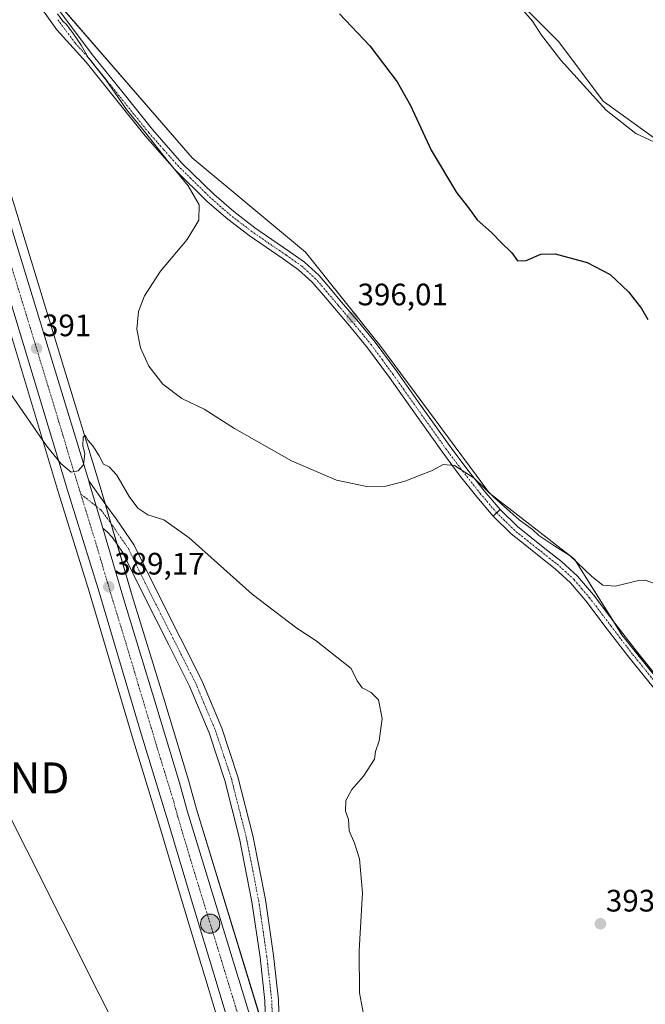
# Model space of a CAD drawing. Units: metres. Extents: x 553062 to 556515, y 4703189 to 4705529.
# Drawn here: x 553561 to 553763, y 4703532 to 4703850 of the extents above; entities that cross this region are included whole.
import ezdxf
from ezdxf.enums import TextEntityAlignment as Align

# ---------------------------------------------------------------- set-up
doc = ezdxf.new("R2010")
doc.units = ezdxf.units.M
doc.header["$MEASUREMENT"] = 0
doc.linetypes.add('TRAZO_Y_PUNTO', pattern=[1, 0.5, -0.25, 0, -0.25])
doc.layers.get('0').update_dxf_attribs({"lineweight": 5})
for name, color, linetype, lineweight in [('Carretera de calzada única', 19, 'Continuous', 13), ('Carretera de calzada única Cxs', 19, 'Continuous', 13), ('Carretera de calzada única eje', 19, 'TRAZO_Y_PUNTO', 0), ('Carátula', 7, 'Continuous', 5), ('Cultivos herbáceos CxS', 92, 'Continuous', 0), ('Curva de nivel maestra', 36, 'Continuous', 30), ('Curva de nivel normal', 36, 'Continuous', 0), ('Matorral', 135, 'Continuous', 0), ('Matorral CxS', 135, 'Continuous', 0), ('Núcleo urbano', 19, 'Continuous', 0), ('Núcleo urbano CxS', 19, 'Continuous', 0), ('Pista no pavimentada', 254, 'Continuous', 13), ('Pista no pavimentada Cxs', 254, 'Continuous', 0), ('Pista pavimentada', 135, 'Continuous', 13), ('Pista pavimentada Cxs', 135, 'Continuous', 0), ('Pista pavimentada eje', 135, 'TRAZO_Y_PUNTO', 0), ('Punto de cota en terreno', 7, 'Continuous', 0), ('Punto kilométrico de carretera', 7, 'Continuous', 0), ('Rótulo de punto de cota en terreno', 19, 'Continuous', 0), ('Tendido', 6, 'Continuous', 0), ('Torre de tendido puntual', 7, 'Continuous', 0)]:
    doc.layers.add(name, color=color, linetype=linetype, lineweight=lineweight)
doc.styles.add('Arial', font='txt', dxfattribs={"height": 0.2})

# ---------------------------------------------------------------- blocks, each defined once
blk = doc.blocks.new('*U158')
at = {"layer": 'Cultivos herbáceos CxS', "color": 92, "linetype": 'Continuous', "lineweight": 0}
blk.add_polyline3d([(553516.66, 4703886.39, 393.47), (553531.1, 4703837.82, 392.69), (553538.74, 4703812.32, 392.31), (553546.36, 4703786.41, 391.37), (553546.38, 4703786.34, 391.37), (553553.25, 4703764.95, 391.17), (553573.76, 4703697.22, 389.34), (553583.66, 4703665.32, 388.72), (553597.54, 4703618.56, 387.53), (553606.13, 4703590.52, 387.4), (553613.74, 4703564.87, 387.15), (553622.06, 4703537.59, 386.65), (553630.1, 4703510.61, 386.62)], dxfattribs=at)
blk = doc.blocks.new('*U159')
at = {"layer": 'Cultivos herbáceos CxS', "color": 92, "linetype": 'Continuous', "lineweight": 0}
for points in [[(553786.06, 4703613.25, 394.77), (553755.57, 4703651.37, 394.58), (553740.32, 4703675.77, 394.92), (553712.87, 4703697.12, 394.99), (553677.8, 4703744.39, 395.91), (553653.41, 4703774.89, 396.44), (553616.81, 4703805.38, 395.55), (553557.34, 4703874, 395.1), (553532.95, 4703913.65, 394.97), (553525.32, 4703902.97, 393.86), (553532.72, 4703878.06, 393.7), (553525.66, 4703899.88, 393.72), (553517.47, 4703928.63, 394.44), (553498.05, 4703992.31, 395.19), (553498.02, 4703992.39, 395.19), (553491.65, 4704011.34, 395.22), (553491.62, 4704011.42, 395.21), (553489.48, 4704017.1, 395.27), (553495.43, 4704017.7, 395.63), (553486.9, 4704060.33, 398.44), (553468.78, 4704092.3, 398.58), (553456, 4704126.41, 401.09), (553434.68, 4704154.12, 398.74), (553427.22, 4704174.37, 398.15)], [(553715.98, 4703862.01, 405.04), (553735.17, 4703842.82, 405.57), (553749.56, 4703823.63, 405.25), (553766.83, 4703811.15, 405.07)]]:
    blk.add_polyline3d(points, dxfattribs=at)
blk = doc.blocks.new('*U160')
at = {"layer": 'Núcleo urbano CxS', "color": 19, "linetype": 'Continuous', "lineweight": 0}
for points in [[(553630.1, 4703510.61, 386.62), (553622.06, 4703537.59, 386.65), (553613.74, 4703564.87, 387.15), (553606.13, 4703590.52, 387.4), (553597.54, 4703618.56, 387.53), (553583.66, 4703665.32, 388.72), (553573.76, 4703697.22, 389.34), (553553.25, 4703764.95, 391.17), (553546.38, 4703786.34, 391.37), (553546.36, 4703786.41, 391.37), (553538.74, 4703812.32, 392.31), (553531.1, 4703837.82, 392.69), (553516.66, 4703886.39, 393.47)], [(553540.59, 4703852.61, 392.91), (553548.93, 4703824.04, 392.54), (553575.28, 4703738, 390.62), (553586.62, 4703700.94, 389.4), (553597.53, 4703663.96, 388.81), (553607.71, 4703630.83, 388.11), (553615.65, 4703604.51, 387.33), (553615.67, 4703604.43, 387.33), (553618.23, 4703595.11, 387.57), (553639.51, 4703525.58, 387.19)]]:
    blk.add_polyline3d(points, dxfattribs=at)
blk = doc.blocks.new('*U166')
at = {"layer": 'Curva de nivel normal', "color": 36, "linetype": 'Continuous', "lineweight": 0}
blk.add_polyline3d([(553672.5, 4703527.22, 390), (553670.84, 4703535.81, 390), (553670.75, 4703549.51, 390), (553671.85, 4703568.08, 390), (553670.88, 4703579.08, 390), (553669.3, 4703584.08, 390), (553667.52, 4703588.08, 390), (553667.3, 4703591.75, 390), (553666.36, 4703594.41, 390), (553666.42, 4703597.95, 390), (553668.42, 4703601.43, 390), (553672.17, 4703605.8, 390), (553675.68, 4703611.22, 390), (553676.04, 4703613.77, 390), (553677.17, 4703617.12, 390), (553678.22, 4703624.37, 390), (553677.04, 4703630.36, 390), (553674.68, 4703632.8, 390), (553671.74, 4703634.22, 390), (553670.09, 4703636.54, 390), (553668.19, 4703640.51, 390), (553656.9, 4703649.39, 390), (553650.62, 4703653.57, 390), (553636.21, 4703664.54, 390), (553615.89, 4703682.65, 390), (553607.76, 4703688.46, 390), (553602.54, 4703690.12, 390), (553599.28, 4703692.21, 390), (553596.51, 4703696, 390), (553592.56, 4703702.86, 390), (553590.07, 4703705.59, 390), (553588.21, 4703706.51, 390), (553586.82, 4703709.16, 390), (553584.83, 4703712.35, 390), (553583.18, 4703714.23, 390), (553582.29, 4703715.81, 390), (553581.65, 4703715.12, 390), (553581.52, 4703712.39, 390), (553582.16, 4703709.9, 390), (553581.8, 4703706.22, 390), (553580.08, 4703704.26, 390), (553577.75, 4703703.89, 390), (553574.59, 4703706.53, 390), (553569.83, 4703712.37, 390), (553551.51, 4703738.78, 390)], dxfattribs=at)
blk = doc.blocks.new('*U175')
at = {"layer": 'Curva de nivel normal', "color": 36, "linetype": 'Continuous', "lineweight": 0}
blk.add_polyline3d([(553722.25, 4703854.55, 405), (553726.72, 4703849.39, 405), (553729.58, 4703844.92, 405), (553735.9, 4703836.89, 405), (553750.47, 4703820.74, 405), (553760.1, 4703813.16, 405), (553770.26, 4703808.4, 405)], dxfattribs=at)
blk = doc.blocks.new('*U181')
at = {"layer": 'Curva de nivel maestra', "color": 36, "linetype": 'Continuous', "lineweight": 30}
blk.add_polyline3d([(553664.42, 4703851.84, 400), (553674.16, 4703841.52, 400), (553683.08, 4703829.82, 400), (553687.34, 4703822.27, 400), (553693.97, 4703807.79, 400), (553702.16, 4703794.1, 400), (553706.36, 4703788.75, 400), (553708.86, 4703785.3, 400), (553713.46, 4703781.24, 400), (553716.65, 4703777.98, 400), (553720.03, 4703774.66, 400), (553721.87, 4703772.14, 400), (553724.68, 4703772.2, 400), (553729.42, 4703774.28, 400), (553733.99, 4703774.38, 400), (553744.33, 4703771.52, 400), (553751.82, 4703767.64, 400), (553757.71, 4703762.03, 400), (553761.89, 4703756.7, 400), (553763.89, 4703753.17, 400)], dxfattribs=at)
blk = doc.blocks.new('5PATER')
at = {"layer": 'Carátula', "linetype": 'Continuous', "lineweight": 5}
h = blk.add_hatch(color=250, dxfattribs=at)
edge = h.paths.add_edge_path()
edge.add_ellipse((0, 0.01), major_axis=(-1.33, -1.34), ratio=0.999422, start_angle=0, end_angle=360)
blk = doc.blocks.new('5HITCA')
at = {"layer": 'Carátula', "linetype": 'Continuous', "lineweight": 5}
h = blk.add_hatch(color=1, dxfattribs=at)
edge = h.paths.add_edge_path()
edge.add_arc((0, 0), 3.1, 0.0011, 360.0011)
at = {"layer": 'Carátula', "color": 250, "linetype": 'Continuous', "lineweight": 5}
blk.add_circle((0, 0, 0), 3.1, dxfattribs=at)
blk = doc.blocks.new('5TTEND')
blk.add_text('5TTEND', height=10).set_placement((0, 0), align=Align.MIDDLE_CENTER)

msp = doc.modelspace()

# ---------------------------------------------------------------- linework, layer by layer
at = {"layer": 'Carretera de calzada única', "color": 19, "linetype": 'Continuous', "lineweight": 13}
for points in [[(553515.17, 4703925.76, 394.45), (553522.79, 4703899.01, 393.98), (553530.52, 4703875.12, 393.68), (553537.72, 4703851.75, 393.25), (553546.06, 4703823.18, 392.76), (553583.46, 4703701.04, 389.69)], [(553659.67, 4703339.71, 386.07), (553659.44, 4703344.03, 386.04), (553658.26, 4703366.46, 386.13), (553656.68, 4703390.49, 386.42), (553654.6, 4703410.38, 386.49), (553652.06, 4703429.8, 386.53), (553649.39, 4703446.07, 386.63), (553646.41, 4703460.77, 386.66), (553642.23, 4703478.4, 386.77), (553637.82, 4703494.63, 386.82), (553632.98, 4703511.45, 386.87), (553624.93, 4703538.46, 387.05), (553616.61, 4703565.73, 387.43), (553609, 4703591.39, 387.66), (553600.41, 4703619.43, 388.06), (553586.53, 4703666.19, 389.07), (553576.63, 4703698.1, 389.78), (553556.13, 4703765.78, 391.45), (553555.96, 4703766.32, 391.47)], [(553583.46, 4703701.04, 389.69), (553583.75, 4703700.08, 389.69), (553587.97, 4703685.78, 389.44)], [(553583.46, 4703701.04, 389.69), (553583.75, 4703700.08, 389.69), (553587.97, 4703685.78, 389.44)], [(553583.46, 4703701.04, 389.69), (553588.96, 4703693.29, 389.37), (553592.34, 4703688.81, 389.27), (553598.17, 4703680.3, 388.97), (553605.06, 4703666.28, 388.58), (553613.23, 4703650.1, 388.35), (553620.01, 4703636.61, 388.25), (553626.43, 4703621.3, 387.82), (553631.64, 4703605.59, 387.76), (553636.43, 4703586.64, 387.56), (553640.5, 4703565.9, 387.35), (553643.14, 4703547.87, 387.29), (553644.74, 4703533.54, 387.1), (553644.99, 4703526.15, 387.15), (553644.77, 4703521.69, 387.2), (553644.14, 4703518.77, 387.2), (553643.18, 4703516.86, 387.12), (553641.92, 4703515.37, 387.06), (553640.4, 4703514.14, 387.03), (553639.92, 4703513.36, 387.01)], [(553587.97, 4703685.78, 389.44), (553594.66, 4703663.09, 388.96), (553604.84, 4703629.96, 388.24), (553612.78, 4703603.64, 387.78), (553615.35, 4703594.27, 387.76), (553636.21, 4703526.08, 387.28)], [(553636.21, 4703526.08, 387.28), (553636.84, 4703525.53, 387.27), (553638.26, 4703524.93, 387.24), (553639.27, 4703524.85, 387.22), (553640.03, 4703525.07, 387.19), (553640.4, 4703525.55, 387.16), (553640.57, 4703526.48, 387.12), (553640.34, 4703533.22, 386.94), (553638.77, 4703547.31, 387.14), (553636.16, 4703565.15, 387.29), (553632.14, 4703585.68, 387.46), (553627.41, 4703604.36, 387.72), (553622.3, 4703619.76, 387.87), (553616.01, 4703634.77, 387.99), (553609.3, 4703648.12, 388.21), (553601.12, 4703664.32, 388.53), (553594.36, 4703678.08, 388.97), (553591.15, 4703682.75, 389.25), (553589.37, 4703684.57, 389.36), (553587.97, 4703685.78, 389.44)]]:
    msp.add_polyline3d(points, dxfattribs=at)
at = {"layer": 'Carretera de calzada única Cxs', "color": 19, "linetype": 'Continuous', "lineweight": 13}
for points in [[(553632.98, 4703511.45, 386.87), (553624.93, 4703538.46, 387.05), (553616.61, 4703565.73, 387.43), (553609, 4703591.39, 387.66), (553600.41, 4703619.43, 388.06), (553586.53, 4703666.19, 389.07), (553576.63, 4703698.1, 389.78), (553556.13, 4703765.78, 391.45), (553555.96, 4703766.32, 391.47), (553552.08, 4703778.41, 391.71), (553549.24, 4703787.26, 391.77), (553541.62, 4703813.17, 392.48), (553533.97, 4703838.68, 392.89), (553519.53, 4703887.26, 393.77)], [(553537.72, 4703851.75, 393.25), (553546.06, 4703823.18, 392.76), (553583.46, 4703701.04, 389.69), (553583.75, 4703700.08, 389.69), (553587.97, 4703685.78, 389.44), (553594.66, 4703663.09, 388.96), (553604.84, 4703629.96, 388.24), (553612.78, 4703603.64, 387.78), (553615.35, 4703594.27, 387.76), (553636.21, 4703526.08, 387.28)], [(553640.57, 4703526.48, 387.12), (553640.34, 4703533.22, 386.94), (553638.77, 4703547.31, 387.14), (553636.16, 4703565.15, 387.29), (553632.14, 4703585.68, 387.46), (553627.41, 4703604.36, 387.72), (553622.3, 4703619.76, 387.87), (553616.01, 4703634.77, 387.99), (553609.3, 4703648.12, 388.21), (553601.12, 4703664.32, 388.53), (553594.36, 4703678.08, 388.97), (553591.15, 4703682.75, 389.25), (553589.37, 4703684.57, 389.36), (553587.97, 4703685.78, 389.44), (553583.75, 4703700.08, 389.69), (553583.46, 4703701.04, 389.69), (553588.96, 4703693.29, 389.37), (553592.34, 4703688.81, 389.27), (553598.17, 4703680.3, 388.97), (553605.06, 4703666.28, 388.58), (553613.23, 4703650.1, 388.35), (553620.01, 4703636.61, 388.25), (553626.43, 4703621.3, 387.82), (553631.64, 4703605.59, 387.76), (553636.43, 4703586.64, 387.56), (553640.5, 4703565.9, 387.35), (553643.14, 4703547.87, 387.29), (553644.74, 4703533.54, 387.1), (553644.99, 4703526.15, 387.15)]]:
    msp.add_polyline3d(points, dxfattribs=at)
at = {"layer": 'Carretera de calzada única eje', "color": 19, "linetype": 'TRAZO_Y_PUNTO', "lineweight": 0}
for points in [[(553557.75, 4703772.72, 391.72), (553569.93, 4703732.96, 390.7), (553580.19, 4703699.09, 389.85), (553580.9, 4703696.82, 389.8)], [(553580.9, 4703696.82, 389.8), (553585.14, 4703683.13, 389.46), (553590.59, 4703664.64, 389.07), (553595.68, 4703648.07, 388.75), (553602.63, 4703624.69, 388.34), (553606.59, 4703611.53, 388.16), (553610.89, 4703597.51, 387.92), (553612.17, 4703592.83, 387.86), (553615.98, 4703580, 387.69), (553626.62, 4703545.22, 387.38), (553630.78, 4703531.59, 387.25), (553634.81, 4703518.08, 387.15), (553635.02, 4703517.37, 387.15)], [(553580.9, 4703696.82, 389.8), (553587.37, 4703691.73, 389.53), (553590.55, 4703687.52, 389.34), (553596.26, 4703679.19, 388.83), (553603.09, 4703665.3, 388.53), (553611.27, 4703649.11, 388.23), (553618.01, 4703635.69, 388.08), (553624.36, 4703620.53, 387.84), (553629.52, 4703604.97, 387.73), (553634.29, 4703586.16, 387.51), (553638.33, 4703565.53, 387.32), (553640.95, 4703547.59, 386.98), (553642.54, 4703533.38, 386.99), (553642.78, 4703526.31, 387.11), (553642.14, 4703522.9, 387.23), (553640.24, 4703520.52, 387.24), (553637.46, 4703518.38, 387.22), (553635.02, 4703517.37, 387.15)]]:
    msp.add_polyline3d(points, dxfattribs=at)
at = {"layer": 'Cultivos herbáceos CxS', "color": 92, "linetype": 'Continuous', "lineweight": 0}
for points in [[(553639.51, 4703525.58, 387.19), (553618.23, 4703595.11, 387.57), (553615.67, 4703604.43, 387.33), (553615.65, 4703604.51, 387.33), (553607.71, 4703630.83, 388.11), (553597.53, 4703663.96, 388.81), (553586.62, 4703700.94, 389.4), (553575.28, 4703738, 390.62), (553548.93, 4703824.04, 392.54), (553540.59, 4703852.61, 392.91), (553533.38, 4703876.02, 393.79), (553532.72, 4703878.06, 393.7), (553525.32, 4703902.97, 393.86), (553532.95, 4703913.65, 394.97), (553557.34, 4703874, 395.1), (553616.81, 4703805.38, 395.55), (553653.41, 4703774.89, 396.44), (553677.8, 4703744.39, 395.91), (553712.87, 4703697.12, 394.99), (553740.32, 4703675.77, 394.92), (553755.57, 4703651.37, 394.58), (553786.06, 4703613.25, 394.77)], [(553532.72, 4703878.06, 393.7), (553525.32, 4703902.97, 393.86), (553530.16, 4703909.74, 394.42), (553531.5, 4703911.62, 394.59), (553532.85, 4703913.51, 394.94), (553532.95, 4703913.65, 394.97), (553536.41, 4703908.03, 395.07), (553541.97, 4703898.98, 394.93), (553551.89, 4703882.87, 394.99), (553557.34, 4703874, 395.1), (553566.36, 4703863.6, 395.09), (553616.81, 4703805.38, 395.55), (553653.41, 4703774.89, 396.44), (553677.8, 4703744.39, 395.91), (553712.87, 4703697.12, 394.99), (553740.32, 4703675.77, 394.92), (553752.93, 4703655.6, 394.6), (553755.57, 4703651.37, 394.58), (553780.71, 4703619.95, 394.7)], [(553532.72, 4703878.06, 393.7), (553525.32, 4703902.97, 393.86), (553530.16, 4703909.74, 394.42), (553531.5, 4703911.62, 394.59), (553532.85, 4703913.51, 394.94), (553532.95, 4703913.65, 394.97), (553536.41, 4703908.03, 395.07), (553541.97, 4703898.98, 394.93), (553551.89, 4703882.87, 394.99), (553557.34, 4703874, 395.1), (553566.36, 4703863.6, 395.09), (553616.81, 4703805.38, 395.55), (553653.41, 4703774.89, 396.44), (553677.8, 4703744.39, 395.91), (553712.87, 4703697.12, 394.99), (553740.32, 4703675.77, 394.92), (553752.93, 4703655.6, 394.6), (553755.57, 4703651.37, 394.58), (553780.71, 4703619.95, 394.7)], [(553781.51, 4703804.13, 405.09), (553766.83, 4703811.15, 405.07), (553749.56, 4703823.63, 405.25), (553735.17, 4703842.82, 405.57), (553715.98, 4703862.01, 405.04), (553691.99, 4703887.91, 405.47), (553671.84, 4703901.35, 404.97), (553655.87, 4703913.32, 405.76)], [(553516.66, 4703886.39, 393.47), (553531.09, 4703837.82, 392.69), (553538.74, 4703812.32, 392.31), (553546.36, 4703786.41, 391.37), (553546.38, 4703786.34, 391.37), (553549.77, 4703775.78, 391.52), (553550.89, 4703772.28, 391.49), (553552.53, 4703767.17, 391.32), (553553.25, 4703764.95, 391.17), (553573.76, 4703697.22, 389.34), (553583.66, 4703665.32, 388.72), (553597.54, 4703618.56, 387.53), (553606.13, 4703590.52, 387.4), (553613.74, 4703564.87, 387.15), (553622.06, 4703537.59, 386.65), (553630.1, 4703510.61, 386.62)], [(553651.53, 4703483.14, 386.67), (553650.41, 4703487.58, 386.76), (553650.39, 4703487.65, 386.76), (553647.15, 4703499.13, 386.79), (553642.77, 4703514.31, 386.98), (553642.32, 4703515.84, 387.08), (553640.77, 4703521.19, 387.24), (553639.68, 4703524.97, 387.2), (553639.5, 4703525.58, 387.19), (553618.23, 4703595.11, 387.57), (553615.67, 4703604.43, 387.33), (553615.65, 4703604.51, 387.33), (553607.71, 4703630.83, 388.11), (553597.53, 4703663.96, 388.81), (553592.62, 4703680.62, 389.12), (553590.6, 4703687.45, 389.34), (553588.83, 4703693.47, 389.38), (553586.62, 4703700.94, 389.4), (553575.28, 4703738, 390.62), (553548.93, 4703824.04, 392.54), (553540.59, 4703852.61, 392.91), (553533.38, 4703876.02, 393.79), (553532.72, 4703878.06, 393.7)]]:
    msp.add_polyline3d(points, dxfattribs=at)
at = {"layer": 'Curva de nivel normal', "color": 36, "linetype": 'Continuous', "lineweight": 0}
msp.add_polyline3d([(553766.92, 4703667.57, 395), (553763.08, 4703669.02, 395), (553760.95, 4703668.94, 395), (553753.45, 4703667.11, 395), (553749.44, 4703667.42, 395), (553745.87, 4703670.19, 395), (553738.86, 4703676.85, 395), (553733.56, 4703680.22, 395), (553728.76, 4703683.41, 395), (553726.67, 4703685.32, 395), (553722.42, 4703688.5, 395), (553714.3, 4703695.66, 395), (553707.86, 4703701.96, 395), (553701.57, 4703706.02, 395), (553697.87, 4703706.35, 395), (553694.09, 4703704.36, 395), (553690.09, 4703702.82, 395), (553685.59, 4703700.94, 395), (553679.41, 4703699.36, 395), (553673.25, 4703699.3, 395), (553663.47, 4703701.25, 395), (553648.94, 4703707.53, 395), (553630.56, 4703717.96, 395), (553620.69, 4703724.22, 395), (553613.49, 4703727.66, 395), (553607.36, 4703732.29, 395), (553602.85, 4703738.07, 395), (553600.15, 4703744, 395), (553598.99, 4703750.07, 395), (553599.56, 4703755.76, 395), (553601.44, 4703760.76, 395), (553606.67, 4703768.76, 395), (553615.23, 4703778.97, 395), (553618.97, 4703785.23, 395), (553619.11, 4703790.12, 395), (553615.6, 4703796.27, 395), (553609.12, 4703804.13, 395), (553601.46, 4703813.8, 395), (553595.62, 4703820.96, 395), (553589.07, 4703830.41, 395), (553583.32, 4703837.67, 395), (553581, 4703841.68, 395), (553578.49, 4703845.5, 395), (553576.26, 4703848.38, 395), (553575.06, 4703849.43, 395), (553573.44, 4703851.78, 395)], dxfattribs=at)
at = {"layer": 'Matorral', "color": 135, "linetype": 'Continuous', "lineweight": 0}
msp.add_polyline3d([(553781.51, 4703804.13, 405.09), (553766.83, 4703811.15, 405.07), (553749.56, 4703823.63, 405.25), (553735.17, 4703842.82, 405.57), (553715.98, 4703862.01, 405.04), (553691.99, 4703887.91, 405.47), (553671.84, 4703901.35, 404.97), (553655.87, 4703913.32, 405.76)], dxfattribs=at)
at = {"layer": 'Matorral CxS', "color": 135, "linetype": 'Continuous', "lineweight": 0}
msp.add_polyline3d([(553766.83, 4703811.15, 405.07), (553749.56, 4703823.63, 405.25), (553735.17, 4703842.82, 405.57), (553715.98, 4703862.01, 405.04)], dxfattribs=at)
at = {"layer": 'Núcleo urbano', "color": 19, "linetype": 'Continuous', "lineweight": 0}
for points in [[(553516.66, 4703886.39, 393.47), (553531.09, 4703837.82, 392.69), (553538.74, 4703812.32, 392.31), (553546.36, 4703786.41, 391.37), (553546.38, 4703786.34, 391.37), (553549.77, 4703775.78, 391.52), (553550.89, 4703772.28, 391.49), (553552.53, 4703767.17, 391.32), (553553.25, 4703764.95, 391.17), (553573.76, 4703697.22, 389.34), (553583.66, 4703665.32, 388.72), (553597.54, 4703618.56, 387.53), (553606.13, 4703590.52, 387.4), (553613.74, 4703564.87, 387.15), (553622.06, 4703537.59, 386.65), (553630.1, 4703510.61, 386.62)], [(553651.53, 4703483.14, 386.67), (553650.41, 4703487.58, 386.76), (553650.39, 4703487.65, 386.76), (553647.15, 4703499.13, 386.79), (553642.77, 4703514.31, 386.98), (553642.32, 4703515.84, 387.08), (553640.77, 4703521.19, 387.24), (553639.68, 4703524.97, 387.2), (553639.5, 4703525.58, 387.19), (553618.23, 4703595.11, 387.57), (553615.67, 4703604.43, 387.33), (553615.65, 4703604.51, 387.33), (553607.71, 4703630.83, 388.11), (553597.53, 4703663.96, 388.81), (553592.62, 4703680.62, 389.12), (553590.6, 4703687.45, 389.34), (553588.83, 4703693.47, 389.38), (553586.62, 4703700.94, 389.4), (553575.28, 4703738, 390.62), (553548.93, 4703824.04, 392.54), (553540.59, 4703852.61, 392.91), (553533.38, 4703876.02, 393.79), (553532.72, 4703878.06, 393.7)]]:
    msp.add_polyline3d(points, dxfattribs=at)
at = {"layer": 'Pista no pavimentada', "color": 254, "linetype": 'Continuous', "lineweight": 13}
for points in [[(553714.03, 4703689.68, 394.51), (553716.29, 4703691.79, 394.74)], [(553772.13, 4703626.54, 394.42), (553757.81, 4703644.14, 394.3), (553750.86, 4703653.22, 394.37), (553743.95, 4703662.32, 394.36), (553738.99, 4703668.14, 394.45), (553734.06, 4703672.65, 394.42), (553728.82, 4703676.81, 394.39), (553724.32, 4703680.37, 394.39), (553719.86, 4703683.98, 394.41), (553714.03, 4703689.68, 394.51)], [(553716.29, 4703691.79, 394.74), (553721.91, 4703686.29, 394.68), (553726.25, 4703682.78, 394.65), (553730.74, 4703679.23, 394.67), (553736.07, 4703675.01, 394.68), (553741.22, 4703670.29, 394.67), (553746.35, 4703664.26, 394.61), (553753.31, 4703655.09, 394.6), (553760.23, 4703646.05, 394.61), (553774.52, 4703628.49, 394.61), (553777.99, 4703624.24, 394.69)]]:
    msp.add_polyline3d(points, dxfattribs=at)
at = {"layer": 'Pista no pavimentada Cxs', "color": 254, "linetype": 'Continuous', "lineweight": 0}
msp.add_polyline3d([(553772.13, 4703626.54, 394.42), (553757.81, 4703644.14, 394.3), (553750.86, 4703653.22, 394.37), (553743.95, 4703662.32, 394.36), (553738.99, 4703668.14, 394.45), (553734.06, 4703672.65, 394.42), (553728.82, 4703676.81, 394.39), (553724.32, 4703680.37, 394.39), (553719.86, 4703683.98, 394.41), (553714.03, 4703689.68, 394.51), (553716.29, 4703691.79, 394.74), (553721.91, 4703686.29, 394.68), (553726.25, 4703682.78, 394.65), (553730.74, 4703679.23, 394.67), (553736.07, 4703675.01, 394.68), (553741.22, 4703670.29, 394.67), (553746.35, 4703664.26, 394.61), (553753.31, 4703655.09, 394.6), (553760.23, 4703646.05, 394.61), (553774.52, 4703628.49, 394.61)], dxfattribs=at)
at = {"layer": 'Pista pavimentada', "color": 135, "linetype": 'Continuous', "lineweight": 13}
for points in [[(553714.03, 4703689.68, 394.51), (553708.74, 4703695.9, 394.65), (553703.09, 4703703.06, 394.83), (553697.64, 4703710.35, 395.09), (553687.32, 4703724.81, 395.62), (553680.5, 4703734.47, 395.83), (553673.48, 4703744, 396.09), (553668.17, 4703750.44, 396.31), (553662.76, 4703756.78, 396.48), (553659.2, 4703761.02, 396.55), (553655.61, 4703765.23, 396.5), (553651.18, 4703769.22, 396.36), (553646.28, 4703772.7, 396.21), (553640.78, 4703776.46, 395.99), (553635.29, 4703780.24, 395.72), (553628.35, 4703785.56, 395.45), (553621.74, 4703791.29, 395.25), (553611.3, 4703801.54, 394.97), (553601.66, 4703812.48, 394.93), (553592.12, 4703824.33, 394.72), (553582.59, 4703836.19, 394.78), (553573.17, 4703846.68, 394.71), (553557.45, 4703868.75, 394.81)], [(553573.64, 4703853.3, 395.19), (553584.99, 4703838.12, 395.03), (553594.53, 4703826.27, 395.15), (553604.02, 4703814.47, 395.19), (553613.54, 4703803.66, 395.27), (553623.83, 4703793.56, 395.5), (553630.31, 4703787.96, 395.64), (553637.1, 4703782.73, 395.86), (553642.52, 4703779, 396.07), (553648.04, 4703775.23, 396.25), (553653.11, 4703771.63, 396.4), (553657.82, 4703767.39, 396.48), (553661.56, 4703763.01, 396.37), (553665.11, 4703758.78, 396.28), (553670.54, 4703752.42, 396.02), (553675.91, 4703745.89, 395.89), (553683.01, 4703736.28, 395.74), (553689.83, 4703726.6, 395.67), (553700.13, 4703712.17, 395.18), (553705.54, 4703704.94, 395.11), (553711.13, 4703697.86, 394.9), (553716.29, 4703691.79, 394.74)], [(553714.03, 4703689.68, 394.51), (553716.29, 4703691.79, 394.74)]]:
    msp.add_polyline3d(points, dxfattribs=at)
at = {"layer": 'Pista pavimentada Cxs', "color": 135, "linetype": 'Continuous', "lineweight": 0}
msp.add_polyline3d([(553573.64, 4703853.3, 395.19), (553584.99, 4703838.12, 395.03), (553594.53, 4703826.27, 395.15), (553604.02, 4703814.47, 395.19), (553613.54, 4703803.66, 395.27), (553623.83, 4703793.56, 395.5), (553630.31, 4703787.96, 395.64), (553637.1, 4703782.73, 395.86), (553642.52, 4703779, 396.07), (553648.04, 4703775.23, 396.25), (553653.11, 4703771.63, 396.4), (553657.82, 4703767.39, 396.48), (553661.56, 4703763.01, 396.37), (553665.11, 4703758.78, 396.28), (553670.54, 4703752.42, 396.02), (553675.91, 4703745.89, 395.89), (553683.01, 4703736.28, 395.74), (553689.83, 4703726.6, 395.67), (553700.13, 4703712.17, 395.18), (553705.54, 4703704.94, 395.11), (553711.13, 4703697.86, 394.9), (553716.29, 4703691.79, 394.74), (553714.03, 4703689.68, 394.51), (553708.74, 4703695.9, 394.65), (553703.09, 4703703.06, 394.83), (553697.64, 4703710.35, 395.09), (553687.32, 4703724.81, 395.62), (553680.5, 4703734.47, 395.83), (553673.48, 4703744, 396.09), (553668.17, 4703750.44, 396.31), (553662.76, 4703756.78, 396.48), (553659.2, 4703761.02, 396.55), (553655.61, 4703765.23, 396.5), (553651.18, 4703769.22, 396.36), (553646.28, 4703772.7, 396.21), (553640.78, 4703776.46, 395.99), (553635.29, 4703780.24, 395.72), (553628.35, 4703785.56, 395.45), (553621.74, 4703791.29, 395.25), (553611.3, 4703801.54, 394.97), (553601.66, 4703812.48, 394.93), (553592.12, 4703824.33, 394.72), (553582.59, 4703836.19, 394.78), (553573.17, 4703846.68, 394.71), (553557.45, 4703868.75, 394.81)], dxfattribs=at)
at = {"layer": 'Pista pavimentada eje', "color": 135, "linetype": 'TRAZO_Y_PUNTO', "lineweight": 0}
for points in [[(553715.16, 4703690.74, 394.62), (553709.94, 4703696.88, 394.77), (553704.32, 4703704, 394.94), (553698.89, 4703711.26, 395.13), (553688.58, 4703725.71, 395.61), (553685.17, 4703730.54, 395.66), (553681.76, 4703735.38, 395.67), (553678.25, 4703740.14, 395.94), (553674.7, 4703744.95, 395.96), (553672.01, 4703748.21, 395.88), (553669.36, 4703751.43, 396.12), (553663.94, 4703757.78, 396.32), (553660.38, 4703762.02, 396.43), (553656.72, 4703766.31, 396.47), (553652.15, 4703770.43, 396.38), (553647.16, 4703773.97, 396.21), (553641.65, 4703777.73, 396.03), (553636.2, 4703781.49, 395.78), (553632.8, 4703784.1, 395.64), (553629.33, 4703786.76, 395.55), (553626.09, 4703789.56, 395.47), (553622.79, 4703792.43, 395.38), (553612.42, 4703802.6, 395.13), (553607.6, 4703808.07, 395.08), (553602.84, 4703813.48, 395.07), (553598.07, 4703819.4, 395.02), (553593.33, 4703825.3, 394.94), (553588.56, 4703831.23, 394.89), (553583.79, 4703837.16, 394.92), (553579.08, 4703842.4, 394.84), (553573.41, 4703849.99, 394.91)], [(553779.91, 4703619.45, 394.65), (553776.13, 4703624.09, 394.63), (553773.33, 4703627.52, 394.52), (553759.02, 4703645.1, 394.47), (553752.09, 4703654.16, 394.51), (553745.15, 4703663.29, 394.49), (553742.67, 4703666.2, 394.53), (553740.11, 4703669.22, 394.56), (553737.53, 4703671.58, 394.56), (553735.07, 4703673.83, 394.55), (553732.4, 4703675.94, 394.55), (553729.78, 4703678.02, 394.52), (553725.29, 4703681.58, 394.52), (553720.89, 4703685.14, 394.54), (553715.16, 4703690.74, 394.62)]]:
    msp.add_polyline3d(points, dxfattribs=at)
at = {"layer": 'Tendido', "color": 6, "linetype": 'Continuous', "lineweight": 0}
msp.add_polyline3d([(553762.43, 4703194.3, 385.44), (553688.96, 4703337.61, 386.13), (553621.96, 4703465.6, 386.25), (553551.63, 4703605.19, 388.42), (553486.74, 4703731.97, 389.9), (553445.73, 4703811.84, 390.38)], dxfattribs=at)

# ---------------------------------------------------------------- block references
at = {"layer": 'Cultivos herbáceos CxS', "color": 92, "linetype": 'Continuous', "lineweight": 0}
for name in ['*U159', '*U158']:
    msp.add_blockref(name, (0, 0), dxfattribs=at)
at = {"layer": 'Curva de nivel maestra', "color": 36, "linetype": 'Continuous', "lineweight": 30}
msp.add_blockref('*U181', (0, 0), dxfattribs=at)
at = {"layer": 'Curva de nivel normal', "color": 36, "linetype": 'Continuous', "lineweight": 0}
for name in ['*U175', '*U166']:
    msp.add_blockref(name, (0, 0), dxfattribs=at)
at = {"layer": 'Núcleo urbano CxS', "color": 19, "linetype": 'Continuous', "lineweight": 0}
msp.add_blockref('*U160', (0, 0), dxfattribs=at)
at = {"layer": 'Punto de cota en terreno', "linetype": 'Continuous', "lineweight": 0}
for p in [(553668.48, 4703753.78, 396.01), (553566.62, 4703743.81, 391), (553589.94, 4703666.89, 389.17), (553748.64, 4703558.12, 393.73)]:
    msp.add_blockref('5PATER', p, dxfattribs=at)
at = {"layer": 'Punto kilométrico de carretera', "linetype": 'Continuous', "lineweight": 0}
msp.add_blockref('5HITCA', (553622.67, 4703558.13, 387.4), dxfattribs=at)
at = {"layer": 'Torre de tendido puntual', "linetype": 'Continuous', "lineweight": 0}
msp.add_blockref('5TTEND', (553551.63, 4703605.19, 388.41), dxfattribs=at)

# ---------------------------------------------------------------- texts
at = {"layer": 'Rótulo de punto de cota en terreno', "color": 19, "linetype": 'Continuous', "lineweight": 0, "style": 'Arial'}
for s, p in [('396,01', (553670.24, 4703755.54)), ('391', (553568.38, 4703745.57)), ('389,17', (553591.7, 4703668.65)), ('393,73', (553750.4, 4703559.88))]:
    msp.add_text(s, height=7, dxfattribs=at).set_placement(p, align=Align.BOTTOM_LEFT)

doc.saveas('drawing.dxf')
